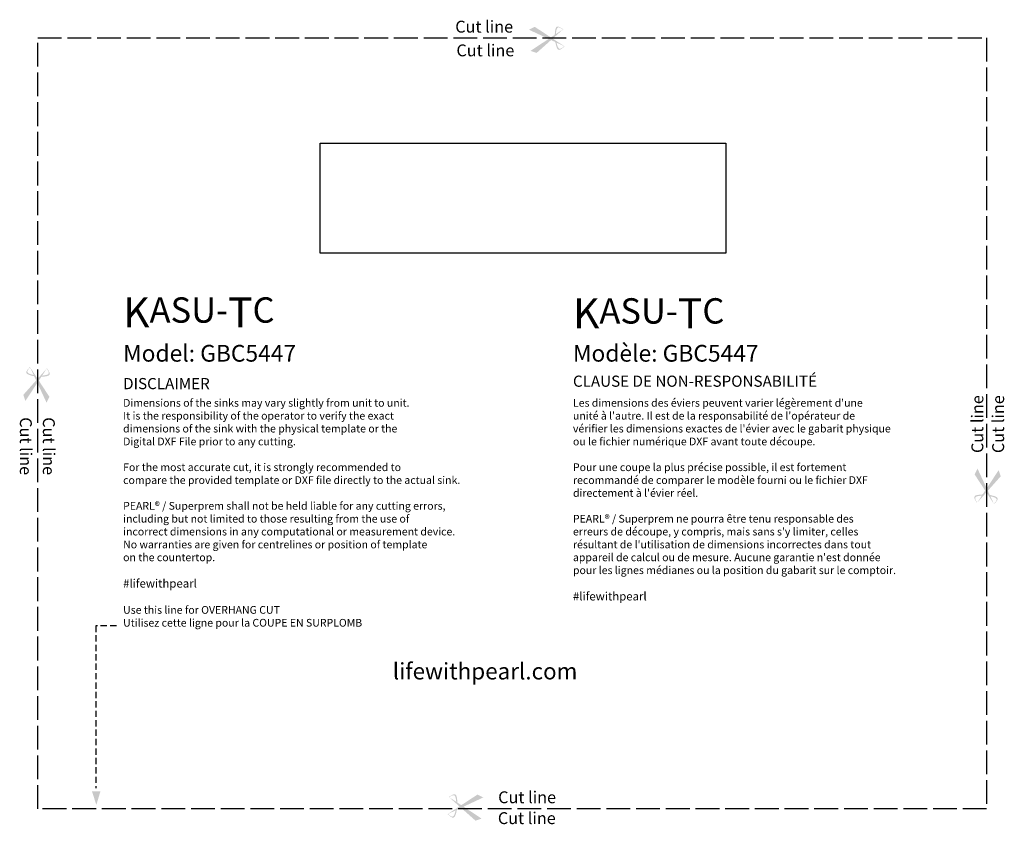
# Model space of a CAD drawing. Units: millimetres. Extents: x 7169 to 99038, y 1036 to 106247.
# Drawn here: x 7169 to 7667, y 1036 to 1442 of the extents above; entities that cross this region are included whole.
import ezdxf

# ---------------------------------------------------------------- set-up
doc = ezdxf.new("R2010")
doc.units = ezdxf.units.MM
for name, pattern in [('ACAD_ISO02W100', [15, 12, -3]), ('ACAD_ISO03W100', [30, 12, -18]), ('HIDDEN2', [4.7624999999999975, 3.174999999999998, -1.587499999999999])]:
    doc.linetypes.add(name, pattern=pattern)
doc.layers.add('虚线', color=7, linetype='Continuous')
doc.styles.get("Standard").update_dxf_attribs({"font": 'arial.ttf'})
picture_1 = doc.add_image_def('image1.png', size_in_pixel=(8060, 2185))

msp = doc.modelspace()

# ---------------------------------------------------------------- hatches: boundary and pattern name
h = msp.add_hatch(color=256)
edge = h.paths.add_edge_path()
edge.add_line((7437.559316779196, 1433.099140136797), (7429.379598676861, 1438.455424841479))
edge.add_line((7429.379598676867, 1438.455424841482), (7426.478594305875, 1436.979798406981))
edge.add_line((7426.478594305867, 1436.979798406981), (7436.411956427843, 1432.341045880411))
edge.add_line((7436.411956427853, 1432.341045880406), (7427.265111199822, 1426.297459989262))
edge.add_line((7427.265111199843, 1426.297459989262), (7430.350954771846, 1425.2626318954))
edge.add_line((7430.350954771828, 1425.262631895399), (7437.657975746012, 1431.759170862733))
edge.add_line((7437.657975746027, 1431.759170862737), (7439.77902322449, 1430.768668933089))
edge.add_spline(control_points=[(7439.779023224488, 1430.768668933088), (7440.191294653866, 1428.837858794002), (7440.929205096733, 1425.421820265354), (7443.376865063678, 1427.624722880602), (7444.447684446204, 1428.58846410696)], knot_values=[0, 0, 0, 0, 2.805029479527813, 4.98660370770903, 4.98660370770903, 4.98660370770903, 4.98660370770903], degree=3, periodic=0)
edge.add_line((7444.447684446204, 1428.58846410696), (7438.484039126459, 1432.493608735503))
edge.add_line((7438.484039126459, 1432.493608735505), (7443.811420937031, 1437.230086658388))
edge.add_spline(control_points=[(7443.81142093704, 1437.23008665839), (7442.610997815035, 1438.026601334699), (7439.867091917346, 1439.847260465518), (7439.637457271572, 1436.359983737129), (7439.512421152992, 1434.389612834555)], knot_values=[0, 0, 0, 0, 2.18157422818124, 4.986603707709058, 4.986603707709058, 4.986603707709058, 4.986603707709058], degree=3, periodic=0)
edge.add_line((7439.512421152992, 1434.389612834555), (7437.559316779204, 1433.099140136802))
edge = h.paths.add_edge_path(flags=16)
edge.add_spline(control_points=[(7444.269673425704, 1428.671592967144), (7443.436695159443, 1427.948055939156), (7441.486049350934, 1426.255540259368), (7440.79437248464, 1428.940525143564), (7440.398022252775, 1430.479604337328)], knot_values=[0.0022346529120277, 0.0022346529120277, 0.0022346529120277, 0.0022346529120277, 1.699152400941025, 3.97747025263658, 3.97747025263658, 3.97747025263658, 3.97747025263658], degree=3, periodic=0)
edge.add_line((7440.398022252775, 1430.479604337317), (7444.269673425729, 1428.671592967149))
edge = h.paths.add_edge_path(flags=16)
edge.add_spline(control_points=[(7440.082408256888, 1434.766219843135), (7440.249068403646, 1436.346752242829), (7440.540039318439, 1439.104087304524), (7442.717538598372, 1437.71551779511), (7443.647504708758, 1437.121782452963)], knot_values=[0.0022346529119619, 0.0022346529119619, 0.0022346529119619, 0.0022346529119619, 2.280552504607423, 3.977470252636471, 3.977470252636471, 3.977470252636471, 3.977470252636471], degree=3, periodic=0)
edge.add_line((7443.647504708758, 1437.121782452963), (7440.082408256919, 1434.766219843148))
h = msp.add_hatch(color=256)
edge = h.paths.add_edge_path()
edge.add_line((7178.770841776539, 1259.693743090971), (7184.127126481223, 1251.51402498864))
edge.add_line((7184.127126481239, 1251.514024988632), (7182.651500046739, 1248.613020617639))
edge.add_line((7182.651500046748, 1248.613020617642), (7178.012747520182, 1258.54638273962))
edge.add_line((7178.012747520174, 1258.546382739619), (7171.969161629023, 1249.39953751159))
edge.add_line((7171.969161629007, 1249.399537511592), (7170.934333535147, 1252.485381083595))
edge.add_line((7170.934333535145, 1252.485381083596), (7177.430872502478, 1259.792402057779))
edge.add_line((7177.430872502475, 1259.792402057781), (7176.440370572827, 1261.913449536246))
edge.add_spline(control_points=[(7176.440370572847, 1261.913449536249), (7174.50956043374, 1262.325720965629), (7171.093521905103, 1263.063631408491), (7173.296424520348, 1265.511291375442), (7174.260165746702, 1266.582110757968)], knot_values=[0, 0, 0, 0, 2.805029479527813, 4.98660370770903, 4.98660370770903, 4.98660370770903, 4.98660370770903], degree=3, periodic=0)
edge.add_line((7174.260165746702, 1266.582110757968), (7178.165310375243, 1260.618465438223))
edge.add_line((7178.165310375248, 1260.618465438227), (7182.901788298129, 1265.9458472488))
edge.add_spline(control_points=[(7182.901788298157, 1265.945847248796), (7183.698302974459, 1264.745424126802), (7185.51896210527, 1262.001518229106), (7182.031685376888, 1261.771883583318), (7180.061314474297, 1261.646847464755)], knot_values=[0, 0, 0, 0, 2.18157422818124, 4.986603707709058, 4.986603707709058, 4.986603707709058, 4.986603707709058], degree=3, periodic=0)
edge.add_line((7180.061314474297, 1261.646847464755), (7178.770841776543, 1259.69374309097))
edge = h.paths.add_edge_path(flags=16)
edge.add_spline(control_points=[(7174.343294606893, 1266.404099737498), (7173.619757578912, 1265.571121471228), (7171.927241899102, 1263.620475662694), (7174.612226783299, 1262.928798796423), (7176.15130597708, 1262.532448564539)], knot_values=[0.0022346529120277, 0.0022346529120277, 0.0022346529120277, 0.0022346529120277, 1.699152400941025, 3.97747025263658, 3.97747025263658, 3.97747025263658, 3.97747025263658], degree=3, periodic=0)
edge.add_line((7176.151305977052, 1262.532448564539), (7174.343294606884, 1266.404099737494))
edge = h.paths.add_edge_path(flags=16)
edge.add_spline(control_points=[(7180.437921482895, 1262.216834568677), (7182.018453882571, 1262.383494715403), (7184.775788944273, 1262.674465630196), (7183.387219434866, 1264.851964910147), (7182.793484092719, 1265.78193102052)], knot_values=[0.0022346529119619, 0.0022346529119619, 0.0022346529119619, 0.0022346529119619, 2.280552504607423, 3.977470252636471, 3.977470252636471, 3.977470252636471, 3.977470252636471], degree=3, periodic=0)
edge.add_line((7182.793484092719, 1265.78193102052), (7180.437921482904, 1262.216834568677))
h = msp.add_hatch(color=256)
edge = h.paths.add_edge_path()
edge.add_line((7657.042039524502, 1204.135935134593), (7651.685754819822, 1212.315653236923))
edge.add_line((7651.685754819832, 1212.315653236932), (7653.161381254335, 1215.216657607925))
edge.add_line((7653.161381254351, 1215.216657607925), (7657.800133780923, 1205.283295485948))
edge.add_line((7657.800133780925, 1205.283295485944), (7663.843719672067, 1214.430140713973))
edge.add_line((7663.843719672063, 1214.430140713972), (7664.878547765923, 1211.344297141968))
edge.add_line((7664.878547765896, 1211.344297141968), (7658.382008798565, 1204.037276167784))
edge.add_line((7658.382008798596, 1204.037276167783), (7659.372510728243, 1201.916228689317))
edge.add_spline(control_points=[(7659.372510728222, 1201.916228689322), (7661.3033208673, 1201.503957259938), (7664.719359395967, 1200.766046817072), (7662.516456780723, 1198.318386850122), (7661.552715554339, 1197.247567467595)], knot_values=[0, 0, 0, 0, 2.805029479527813, 4.98660370770903, 4.98660370770903, 4.98660370770903, 4.98660370770903], degree=3, periodic=0)
edge.add_line((7661.552715554339, 1197.247567467595), (7657.6475709258, 1203.21121278734))
edge.add_line((7657.647570925823, 1203.211212787337), (7652.911093002939, 1197.883830976763))
edge.add_spline(control_points=[(7652.911093002941, 1197.883830976767), (7652.11457832664, 1199.084254098761), (7650.293919195799, 1201.828159996457), (7653.781195924181, 1202.057794642245), (7655.751566826774, 1202.182830760808)], knot_values=[0, 0, 0, 0, 2.18157422818124, 4.986603707709058, 4.986603707709058, 4.986603707709058, 4.986603707709058], degree=3, periodic=0)
edge.add_line((7655.751566826774, 1202.182830760808), (7657.042039524525, 1204.135935134593))
edge = h.paths.add_edge_path(flags=16)
edge.add_spline(control_points=[(7661.469586694177, 1197.425578488073), (7662.193123722158, 1198.258556754343), (7663.885639401968, 1200.20920256287), (7661.200654517744, 1200.90087942914), (7659.66157532399, 1201.297229661028)], knot_values=[0.0022346529120277, 0.0022346529120277, 0.0022346529120277, 0.0022346529120277, 1.699152400941025, 3.97747025263658, 3.97747025263658, 3.97747025263658, 3.97747025263658], degree=3, periodic=0)
edge.add_line((7659.66157532399, 1201.29722966102), (7661.469586694157, 1197.425578488066))
edge = h.paths.add_edge_path(flags=16)
edge.add_spline(control_points=[(7655.374959818203, 1201.612843656887), (7653.7944274185, 1201.446183510157), (7651.037092356798, 1201.155212595367), (7652.425661866203, 1198.977713315416), (7653.019397208351, 1198.047747205051)], knot_values=[0.0022346529119619, 0.0022346529119619, 0.0022346529119619, 0.0022346529119619, 2.280552504607423, 3.977470252636471, 3.977470252636471, 3.977470252636471, 3.977470252636471], degree=3, periodic=0)
edge.add_line((7653.019397208351, 1198.047747205051), (7655.374959818164, 1201.612843656893))
h = msp.add_hatch(color=256)
h.dxf.hatch_style = 1
h.paths.add_polyline_path([(7209.89402667616, 1052.101021028514), (7205.6706464133, 1052.101021028514), (7207.839116117849, 1045.3089424325)])
h = msp.add_hatch(color=256)
edge = h.paths.add_edge_path()
edge.add_line((7392.269882751716, 1045.187607426294), (7400.449600854047, 1050.543892130976))
edge.add_line((7400.449600854074, 1050.543892130972), (7403.35060522507, 1049.068265696471))
edge.add_line((7403.350605225044, 1049.068265696478), (7393.417243103066, 1044.429513169908))
edge.add_line((7393.41724310306, 1044.429513169903), (7402.564088331089, 1038.385927278759))
edge.add_line((7402.564088331098, 1038.385927278759), (7399.478244759094, 1037.351099184897))
edge.add_line((7399.478244759085, 1037.351099184896), (7392.171223784895, 1043.84763815223))
edge.add_line((7392.171223784913, 1043.847638152234), (7390.050176306456, 1042.857136222585))
edge.add_spline(control_points=[(7390.050176306452, 1042.857136222585), (7389.637904877075, 1040.926326083499), (7388.899994434208, 1037.510287554851), (7386.452334467263, 1039.713190170099), (7385.381515084708, 1040.676931396458)], knot_values=[0, 0, 0, 0, 2.805029479527813, 4.98660370770903, 4.98660370770903, 4.98660370770903, 4.98660370770903], degree=3, periodic=0)
edge.add_line((7385.381515084708, 1040.676931396458), (7391.345160404454, 1044.582076025))
edge.add_line((7391.345160404454, 1044.582076025002), (7386.017778593878, 1049.318553947885))
edge.add_spline(control_points=[(7386.017778593902, 1049.318553947887), (7387.218201715878, 1050.115068624189), (7389.962107613595, 1051.935727755015), (7390.191742259368, 1048.448451026626), (7390.316778377949, 1046.478080124052)], knot_values=[0, 0, 0, 0, 2.18157422818124, 4.986603707709058, 4.986603707709058, 4.986603707709058, 4.986603707709058], degree=3, periodic=0)
edge.add_line((7390.316778377949, 1046.478080124052), (7392.269882751735, 1045.187607426299))
edge = h.paths.add_edge_path(flags=16)
edge.add_spline(control_points=[(7385.559526105179, 1040.760060256642), (7386.39250437147, 1040.036523228653), (7388.343150180007, 1038.344007548865), (7389.034827046242, 1041.028992433061), (7389.431177278137, 1042.568071626818)], knot_values=[0.0022346529120277, 0.0022346529120277, 0.0022346529120277, 0.0022346529120277, 1.699152400941025, 3.97747025263658, 3.97747025263658, 3.97747025263658, 3.97747025263658], degree=3, periodic=0)
edge.add_line((7389.431177278137, 1042.568071626814), (7385.559526105184, 1040.760060256646))
edge = h.paths.add_edge_path(flags=16)
edge.add_spline(control_points=[(7389.746791274025, 1046.854687132632), (7389.580131127296, 1048.435219532326), (7389.289160212502, 1051.192554594021), (7387.111660932539, 1049.803985084607), (7386.181694822183, 1049.21024974246)], knot_values=[0.0022346529119619, 0.0022346529119619, 0.0022346529119619, 0.0022346529119619, 2.280552504607423, 3.977470252636471, 3.977470252636471, 3.977470252636471, 3.977470252636471], degree=3, periodic=0)
edge.add_line((7386.181694822183, 1049.21024974246), (7389.746791274025, 1046.854687132645))

# ---------------------------------------------------------------- linework, layer by layer
at = {"linetype": 'HIDDEN2'}
for p, q in [((7217.95279440229, 1135.778700934439), (7207.557356887638, 1135.778700934439)), ((7207.557356887638, 1135.778700934439), (7207.669846716183, 1053.731715938257))]:
    msp.add_line(p, q, dxfattribs=at)
at = {"layer": '虚线', "linetype": 'ACAD_ISO02W100'}
for p, q in [((7178.2710006118, 1043.332237550657), (7178.2710006118, 1432.857239550656)), ((7178.2710006118, 1432.857239550656), (7657.696000611817, 1432.857239550656)), ((7657.696000611817, 1432.857239550656), (7657.696000611817, 1043.332237550657)), ((7657.696000611817, 1043.332237550657), (7178.2710006118, 1043.332237550657))]:
    msp.add_line(p, q, dxfattribs=at)

# ---------------------------------------------------------------- texts
at = {"linetype": 'ACAD_ISO03W100', "char_height": 6.003887236498709}
for insert, attachment_point in [((7418.452815145428, 1441.52842720176), 3), ((7419.0607971219, 1429.547418495975), 3), ((7410.919027911702, 1052.181437233819), 1), ((7410.768402409011, 1041.635885785472), 1)]:
    msp.add_mtext_dynamic_manual_height_columns('{\\fSimHei|b0|i0|c134|p2;Cut line}', width=160.1814833141317, gutter_width=317.5, heights=[0], dxfattribs=dict(at, insert=insert, attachment_point=attachment_point))
at = {"lineweight": 70, "attachment_point": 1}
for s, insert, char_height, width in [('\\pt102.86197;{\\fPlayfair Display SC|b0|i0|c0|p2;\\H3.87799x;K\\H0.84616x;ASU-\\H1.18181x;T\\H0.84616x;C}', (7221.382617732249, 1301.758711068453), 3.901660568651589, 197.5197704607397), ('\\pt102.86197;{\\fPlayfair Display SC|b0|i0|c0|p2;\\H3.87799x;K\\H0.84616x;ASU-\\H1.18181x;T\\H0.84616x;C}', (7448.711855485399, 1301.31864338342), 3.901660568651589, 197.5197704607397), ('\\pt128.57747;{\\fMontserrat Medium|b1|i0|c0|p2;\\H2.16571x;Modèle: \\H1.00001x;GBC5447}', (7448.711855485399, 1277.729821106629), 3.901660568651589, 197.5197704607397), ('\\pt102.86197;{\\fMontserrat Medium|b1|i0|c0|p2;\\H2.16574x;Model: GBC5447}', (7221.382617732249, 1277.729821106629), 3.901660568651589, 197.5197704607397), ('{\\fMontserrat Medium|b0|i0|c0|p2;\\H1.44381x;CLAUSE DE NON-RESPONSABILITÉ}', (7448.711855485399, 1262.217237017375), 3.901660568651589, 197.5197704607397), ('{\\fMontserrat Medium|b0|i0|c0|p2;\\H1.44383x;DISCLAIMER}', (7221.382617732249, 1261.002595465102), 3.901660568651589, 197.5197704607397), ('{\\fMontserrat Medium|b0|i0|c0|p2;\\H1.00003x;Dimensions of the sinks may vary slightly from unit to unit.\\PIt is the responsibility of the operator to verify the exact \\Pdimensions of the sink with the physical template or the \\PDigital DXF File prior to any cutting.\\P\\PFor the most accurate cut, it is strongly recommended to \\Pcompare the provided template or DXF ﬁle directly to the actual sink.\\P\\PPEARL® / Superprem shall not be held liable for any cutting errors,\\Pincluding but not limited to those resulting from the use of \\Pincorrect dimensions in any computational or measurement device. \\PNo warranties are given for centrelines or position of template \\Pon the countertop.}\\P\\P{\\fMontserrat SemiBold|b0|i1|c0|p2;\\H1.08285x;\\T1.15;#lifewithpearl \\P}\\P{\\fMontserrat Light|b0|i1|c0|p2;\\H1.00002x;Use this line for OVERHANG CUT\\PUtilisez cette ligne pour la COUPE EN SURPLOMB}', (7221.382617732249, 1250.409168545551), 3.901660568651589, 197.5197704607397), ("{\\fMontserrat Medium|b0|i0|c0|p2;\\H1.00001x;Les dimensions des éviers peuvent varier légèrement d'une\\Punité à l'autre. Il est de la responsabilité de l'opérateur de \\Pvériﬁer les dimensions exactes de l'évier avec le gabarit physique\\Pou le ﬁchier numérique DXF avant toute découpe.\\P\\PPour une coupe la plus précise possible, il est fortement \\Precommandé de comparer le modèle fourni ou le ﬁchier DXF\\Pdirectement à l'évier réel.\\P\\PPEARL® / Superprem ne pourra être tenu responsable des \\Perreurs de découpe, y compris, mais sans s'y limiter, celles \\Présultant de l'utilisation de dimensions incorrectes dans tout \\Pappareil de calcul ou de mesure. Aucune garantie n'est donnée \\Ppour les lignes médianes ou la position du gabarit sur le comptoir.}\\P\\P{\\fMontserrat SemiBold|b0|i1|c0|p2;\\H1.08285x;\\T1.15;#lifewithpearl }", (7448.711855485399, 1250.409168545551), 3.901660568651589, 197.5197704607397), ('{\\fMontserrat Medium|b0|i0|c0|p2;\\T1.15;lifewithpearl.com}', (7357.645494738631, 1117.03442961117), 8.313521832000003, 147.7717621840335)]:
    msp.add_mtext(s, dxfattribs=dict(at, insert=insert, char_height=char_height, width=width))
at = {"linetype": 'ACAD_ISO03W100', "char_height": 6.003887236498709, "attachment_point": 1}
for insert, rotation in [((7650.091960537888, 1223.100933270889), 89.99999999999997), ((7660.593761165336, 1223.079362406093), 89.99999999999997), ((7175.219120135735, 1241.195223433675), 270), ((7186.840612887085, 1241.195223433675), 270)]:
    msp.add_mtext_dynamic_manual_height_columns('{\\fSimHei|b0|i0|c134|p2;Cut line}', width=160.1814833141317, gutter_width=317.5, heights=[0], dxfattribs=dict(at, insert=insert, rotation=rotation))

# ---------------------------------------------------------------- referenced raster images: frames only (the image files are external)
image = msp.add_image(picture_1, insert=(7321.040006799956, 1324.025120773155), size_in_units=(204.98467086869232, 55.56966573797676))
image.set_boundary_path([(-0.5, -0.5), (8059.499999999999, 2184.5)])
image.dxf.clipping = 0

doc.saveas('drawing.dxf')
